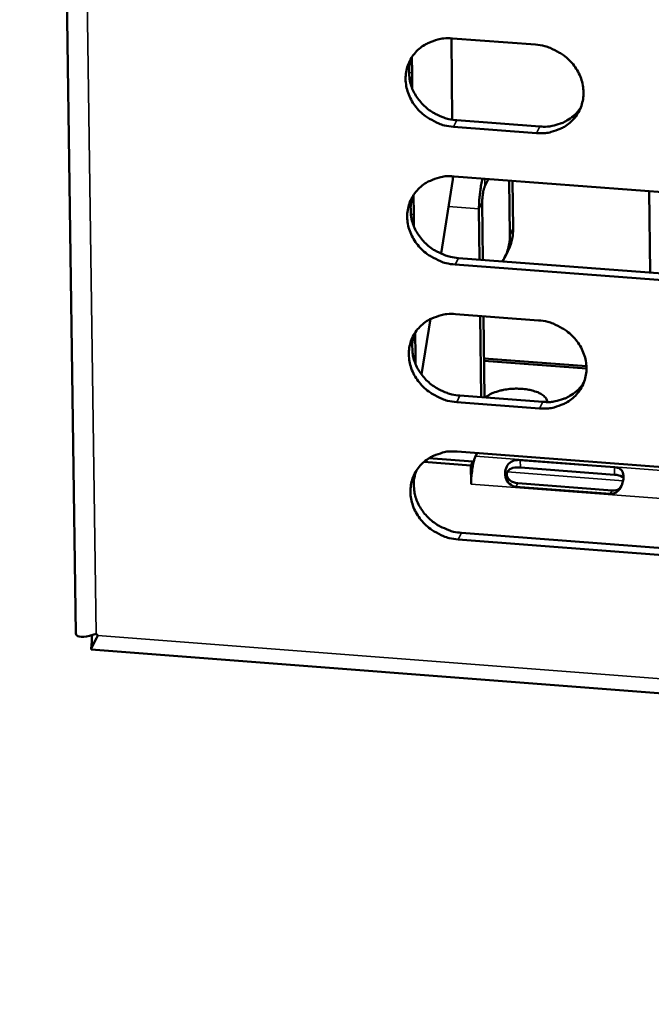
# Model space of a CAD drawing. Units: millimetres. Extents: x 65 to 5840, y 100 to 4100.
# Drawn here: x 5269 to 5292, y 3276 to 3314 of the extents above; entities that cross this region are included whole.
import ezdxf

# ---------------------------------------------------------------- set-up
doc = ezdxf.new("R2010")
doc.units = ezdxf.units.MM
doc.header["$LTSCALE"] = 20
doc.layers.add('Visible (ISO)', color=7, linetype='Continuous', lineweight=50)
doc.layers.add('Visible Narrow (ISO)', color=7, linetype='Continuous', lineweight=35)

msp = doc.modelspace()

# ---------------------------------------------------------------- linework, layer by layer
at = {"layer": 'Visible (ISO)'}
for p, q in [((5268.517, 3442.232), (5270.645, 3290.307)), ((5284.865, 3312.829), (5284.9, 3309.748)), ((5284.91, 3312.826), (5288.056, 3312.59)), ((5283.372, 3312.119), (5283.379, 3311.527)), ((5288.092, 3309.246), (5284.948, 3309.483)), ((5285.074, 3309.728), (5288.217, 3309.491)), ((5284.925, 3307.607), (5284.926, 3307.492)), ((5284.97, 3307.604), (5298.448, 3306.586)), ((5284.926, 3307.492), (5284.474, 3304.679)), ((5286.135, 3307.232), (5286.275, 3307.505)), ((5287.059, 3307.446), (5287.082, 3305.386)), ((5287.206, 3305.628), (5287.186, 3307.437)), ((5283.433, 3306.899), (5283.441, 3306.165)), ((5292.392, 3303.963), (5292.361, 3307.046)), ((5286.037, 3306.617), (5286.061, 3304.443)), ((5285.912, 3306.374), (5285.934, 3304.452)), ((5286.886, 3304.535), (5287.009, 3304.778)), ((5298.478, 3303.247), (5285.008, 3304.267)), ((5285.133, 3304.513), (5298.6, 3303.494)), ((5285.029, 3302.391), (5288.169, 3302.153)), ((5284.077, 3302.208), (5283.738, 3300.1)), ((5285.958, 3302.321), (5285.993, 3299.247)), ((5286.085, 3302.311), (5286.12, 3299.237)), ((5283.494, 3301.689), (5283.504, 3300.813)), ((5289.98, 3300.416), (5286.103, 3300.71)), ((5286.104, 3300.622), (5289.982, 3300.328)), ((5288.205, 3298.822), (5285.068, 3299.06)), ((5285.193, 3299.308), (5288.33, 3299.069)), ((5285.089, 3297.188), (5298.542, 3296.163)), ((5285.604, 3296.662), (5283.827, 3296.798)), ((5284.011, 3296.934), (5285.676, 3296.807)), ((5285.604, 3296.662), (5285.676, 3296.807)), ((5285.676, 3296.807), (5285.678, 3296.65)), ((5285.785, 3297.012), (5285.844, 3297.131)), ((5287.473, 3296.868), (5291.043, 3296.596)), ((5285.612, 3295.954), (5285.604, 3296.662)), ((5291.049, 3296.312), (5287.479, 3296.585)), ((5285.616, 3295.963), (5285.612, 3295.954)), ((5285.616, 3295.954), (5285.612, 3295.954)), ((5285.616, 3295.958), (5285.616, 3295.954)), ((5290.883, 3295.585), (5287.312, 3295.858)), ((5287.384, 3295.99), (5290.955, 3295.718)), ((5298.573, 3292.836), (5285.127, 3293.864)), ((5285.252, 3294.112), (5298.694, 3293.085)), ((5271.413, 3290.289), (5271.477, 3290.226)), ((5271.22, 3289.694), (5446.073, 3276.266))]:
    msp.add_line(p, q, dxfattribs=at)
at = {"layer": 'Visible (ISO)', "flags": 128}
for points in [[(5284.948, 3309.483, -0.035047), (5284.603, 3309.534, -0.055037), (5284.392, 3309.606, -0.01534), (5284.037, 3309.786, -0.034762), (5283.889, 3309.881, -0.035969), (5283.675, 3310.065, -0.035469), (5283.487, 3310.281, -0.038318), (5283.34, 3310.511, -0.037571), (5283.227, 3310.766, -0.041266), (5283.159, 3311.021, -0.040575), (5283.133, 3311.289, -0.043698), (5283.151, 3311.546, -0.043324), (5283.215, 3311.799, -0.04433), (5283.32, 3312.034, -0.044381), (5283.464, 3312.246, -0.042709), (5283.647, 3312.434, -0.043172), (5283.858, 3312.586, -0.039748), (5284.01, 3312.662, -0.018379), (5284.356, 3312.786, -0.059031), (5284.575, 3312.828, -0.03937), (5284.91, 3312.826)], [(5288.056, 3312.59, -0.035076), (5288.401, 3312.538, -0.055068), (5288.612, 3312.466, -0.015362), (5288.967, 3312.286, -0.034794), (5289.116, 3312.191, -0.036011), (5289.33, 3312.007, -0.035513), (5289.518, 3311.791, -0.038361), (5289.665, 3311.56, -0.037624), (5289.778, 3311.305, -0.041298), (5289.846, 3311.05, -0.040623), (5289.871, 3310.782, -0.043704), (5289.852, 3310.524, -0.04335), (5289.789, 3310.272, -0.044303), (5289.683, 3310.037, -0.044374), (5289.538, 3309.825, -0.042659), (5289.355, 3309.637, -0.043139), (5289.145, 3309.485, -0.039696), (5288.992, 3309.41, -0.018349), (5288.646, 3309.286, -0.058978), (5288.427, 3309.244, -0.039323), (5288.092, 3309.246)], [(5283.366, 3312.111, 0.03708), (5283.283, 3311.846, 0.05843), (5283.264, 3311.671, 0.016577), (5283.276, 3311.352, 0.03699), (5283.296, 3311.21, 0.034063), (5283.364, 3310.979, 0.034759), (5283.461, 3310.764, 0.032046), (5283.593, 3310.554, 0.03264), (5283.747, 3310.366, 0.03082), (5283.93, 3310.193, 0.031147), (5284.131, 3310.046, 0.030558), (5284.256, 3309.976, 0.012152), (5284.585, 3309.827, 0.049679), (5284.768, 3309.771, 0.030774), (5285.074, 3309.728)], [(5288.217, 3309.491, 0.032447), (5288.503, 3309.486, 0.05085), (5288.683, 3309.513, 0.013152), (5288.994, 3309.602, 0.032587), (5289.116, 3309.649, 0.035275), (5289.233, 3309.713, 0.015255), (5289.486, 3309.889, 0.056225), (5289.609, 3310.003, 0.035347), (5289.768, 3310.216)], [(5285.008, 3304.267, -0.035015), (5284.663, 3304.318, -0.054993), (5284.453, 3304.39, -0.015317), (5284.098, 3304.57, -0.034728), (5283.95, 3304.665, -0.035956), (5283.736, 3304.849, -0.035449), (5283.548, 3305.064, -0.038327), (5283.401, 3305.294, -0.037574), (5283.288, 3305.548, -0.041299), (5283.22, 3305.803, -0.040604), (5283.194, 3306.07, -0.043744), (5283.213, 3306.327, -0.04337), (5283.276, 3306.579, -0.044368), (5283.381, 3306.814, -0.044423), (5283.525, 3307.025, -0.042719), (5283.708, 3307.213, -0.043187), (5283.918, 3307.365, -0.039729), (5284.07, 3307.44, -0.018363), (5284.416, 3307.564, -0.058997), (5284.635, 3307.606, -0.039349), (5284.97, 3307.604)], [(5286.053, 3307.522, 0.011059), (5285.997, 3307.294, 0.021671), (5285.977, 3307.176, 0.002111), (5285.952, 3306.985, 0.001885), (5285.927, 3306.771, 0.019348), (5285.917, 3306.631, 0.010474), (5285.912, 3306.374)], [(5286.037, 3306.617, -0.013885), (5286.04, 3306.765, -0.023824), (5286.048, 3306.85, -0.003607), (5286.068, 3306.983, -0.005128), (5286.084, 3307.076, -0.033916), (5286.097, 3307.128, -0.016356), (5286.135, 3307.232)], [(5283.425, 3306.887, 0.037031), (5283.344, 3306.623, 0.058376), (5283.324, 3306.449, 0.016539), (5283.337, 3306.131, 0.03694), (5283.358, 3305.99, 0.033998), (5283.427, 3305.76, 0.034698), (5283.524, 3305.546, 0.031973), (5283.655, 3305.336, 0.032571), (5283.809, 3305.149, 0.030742), (5283.992, 3304.977, 0.031072), (5284.193, 3304.83, 0.030476), (5284.318, 3304.76, 0.012095), (5284.646, 3304.613, 0.049569), (5284.828, 3304.556, 0.030691), (5285.133, 3304.513)], [(5287.082, 3305.386, -0.036338), (5287.067, 3305.122, -0.036338), (5287.014, 3304.863, -0.035942), (5286.925, 3304.617, -0.035942), (5286.802, 3304.387)], [(5287.009, 3304.778, 0.029964), (5287.096, 3304.979, 0.029964), (5287.158, 3305.189, 0.030306), (5287.195, 3305.407, 0.030306), (5287.206, 3305.628)], [(5285.068, 3299.06, -0.034983), (5284.723, 3299.112, -0.054948), (5284.513, 3299.184, -0.015294), (5284.158, 3299.364, -0.034695), (5284.01, 3299.458, -0.035943), (5283.797, 3299.642, -0.03543), (5283.609, 3299.857, -0.038337), (5283.462, 3300.086, -0.037577), (5283.349, 3300.34, -0.041333), (5283.281, 3300.595, -0.040634), (5283.255, 3300.862, -0.043791), (5283.274, 3301.118, -0.043417), (5283.337, 3301.37, -0.044406), (5283.442, 3301.603, -0.044464), (5283.586, 3301.815, -0.042728), (5283.769, 3302.002, -0.043203), (5283.979, 3302.153, -0.039709), (5284.131, 3302.228, -0.018348), (5284.476, 3302.352, -0.058963), (5284.695, 3302.394, -0.039329), (5285.029, 3302.391)], [(5288.169, 3302.153, -0.035012), (5288.514, 3302.101, -0.054979), (5288.725, 3302.03, -0.015316), (5289.08, 3301.85, -0.034727), (5289.227, 3301.755, -0.035985), (5289.441, 3301.571, -0.035475), (5289.628, 3301.356, -0.03838), (5289.776, 3301.126, -0.03763), (5289.888, 3300.872, -0.041365), (5289.956, 3300.617, -0.040682), (5289.982, 3300.351, -0.043798), (5289.963, 3300.094, -0.043444), (5289.899, 3299.843, -0.044379), (5289.794, 3299.609, -0.044457), (5289.649, 3299.398, -0.042678), (5289.466, 3299.211, -0.043169), (5289.256, 3299.059, -0.039656), (5289.104, 3298.984, -0.018318), (5288.759, 3298.861, -0.05891), (5288.54, 3298.819, -0.039282), (5288.205, 3298.822)], [(5283.484, 3301.674, 0.036982), (5283.404, 3301.41, 0.058322), (5283.385, 3301.236, 0.016501), (5283.399, 3300.919, 0.03689), (5283.42, 3300.779, 0.033933), (5283.489, 3300.55, 0.034638), (5283.587, 3300.336, 0.031901), (5283.718, 3300.128, 0.032502), (5283.872, 3299.941, 0.030665), (5284.054, 3299.77, 0.030998), (5284.255, 3299.624, 0.030394), (5284.379, 3299.555, 0.012038), (5284.706, 3299.407, 0.04946), (5284.888, 3299.351, 0.030609), (5285.193, 3299.308)], [(5288.33, 3299.069, 0.032557), (5288.616, 3299.064, 0.050972), (5288.798, 3299.092, 0.013232), (5289.109, 3299.18, 0.0327), (5289.231, 3299.228, 0.035455), (5289.349, 3299.292, 0.015394), (5289.602, 3299.468, 0.056477), (5289.724, 3299.583, 0.035532), (5289.882, 3299.797)], [(5288.505, 3299.064, 0.055333), (5288.452, 3299.199, 0.095193), (5288.399, 3299.265, 0.036345), (5288.255, 3299.371, 0.048455), (5288.136, 3299.431, 0.024215), (5287.928, 3299.499, 0.029526), (5287.752, 3299.537, 0.019912), (5287.516, 3299.563, 0.021871), (5287.301, 3299.57, 0.020867), (5287.077, 3299.557, 0.019768), (5286.843, 3299.524, 0.026657), (5286.718, 3299.495, 0.011826), (5286.443, 3299.408, 0.052027), (5286.334, 3299.357, 0.028463), (5286.154, 3299.235)], [(5285.127, 3293.864, -0.034951), (5284.783, 3293.915, -0.054904), (5284.573, 3293.987, -0.015271), (5284.218, 3294.167, -0.034662), (5284.071, 3294.261, -0.03593), (5283.858, 3294.444, -0.03541), (5283.67, 3294.659, -0.038346), (5283.523, 3294.888, -0.03758), (5283.41, 3295.142, -0.041366), (5283.342, 3295.396, -0.040663), (5283.317, 3295.662, -0.043838), (5283.335, 3295.918, -0.043464), (5283.398, 3296.169, -0.044444), (5283.503, 3296.403, -0.044505), (5283.647, 3296.613, -0.042738), (5283.83, 3296.8, -0.043218), (5284.039, 3296.951, -0.039689), (5284.191, 3297.026, -0.018332), (5284.536, 3297.149, -0.058929), (5284.755, 3297.191, -0.039308), (5285.089, 3297.188)], [(5285.616, 3295.958, -0.010039), (5285.619, 3296.151, -0.018708), (5285.626, 3296.254, -0.001718), (5285.656, 3296.51, -0.008946), (5285.662, 3296.558, -0.013303), (5285.673, 3296.617, -0.003701), (5285.718, 3296.825, -0.030586), (5285.736, 3296.886, -0.014488), (5285.785, 3297.012)], [(5283.543, 3296.469, 0.036934), (5283.464, 3296.207, 0.058269), (5283.446, 3296.033, 0.016464), (5283.461, 3295.717, 0.036841), (5283.482, 3295.578, 0.033869), (5283.551, 3295.349, 0.034578), (5283.649, 3295.137, 0.03183), (5283.78, 3294.929, 0.032434), (5283.934, 3294.744, 0.030588), (5284.116, 3294.573, 0.030923), (5284.316, 3294.427, 0.030313), (5284.44, 3294.358, 0.011982), (5284.767, 3294.212, 0.049352), (5284.948, 3294.155, 0.030528), (5285.252, 3294.112)]]:
    msp.add_lwpolyline(points, format="xyb", dxfattribs=at)
at = {"layer": 'Visible (ISO)'}
for points in [[(5283.379, 3311.527), (5283.38, 3311.413), (5283.367, 3311.268), (5283.311, 3311.144)], [(5283.441, 3306.165), (5283.443, 3306.069), (5283.434, 3305.951), (5283.397, 3305.842)], [(5283.504, 3300.813), (5283.505, 3300.74), (5283.5, 3300.654), (5283.481, 3300.569)], [(5290.955, 3295.718), (5291.057, 3295.71), (5291.156, 3295.731), (5291.237, 3295.773)]]:
    msp.add_open_spline(points, degree=3, dxfattribs=at)
for points, knots in [([(5287.312, 3295.858), (5287.141, 3295.871), (5286.972, 3296.015), (5286.921, 3296.225), (5286.878, 3296.401), (5286.923, 3296.604), (5287.03, 3296.72), (5287.144, 3296.844), (5287.32, 3296.88), (5287.473, 3296.868)], [0, 0, 0, 0, 1.148783, 1.148783, 1.148783, 2.115326, 2.115326, 2.115326, 3.141593, 3.141593, 3.141593, 3.141593]), ([(5287.479, 3296.585), (5287.289, 3296.599), (5287.082, 3296.566), (5287.001, 3296.45), (5286.93, 3296.348), (5286.965, 3296.195), (5287.083, 3296.1), (5287.162, 3296.037), (5287.273, 3295.999), (5287.384, 3295.99)], [-3.141593, -3.141593, -3.141593, -3.141593, -1.867035, -1.867035, -1.867035, -0.747251, -0.747251, -0.747251, 0, 0, 0, 0]), ([(5291.043, 3296.596), (5291.214, 3296.583), (5291.347, 3296.509), (5291.378, 3296.338), (5291.404, 3296.194), (5291.363, 3295.984), (5291.276, 3295.829), (5291.184, 3295.664), (5291.036, 3295.574), (5290.883, 3295.585)], [0, 0, 0, 0, 1.148783, 1.148783, 1.148783, 2.115326, 2.115326, 2.115326, 3.141593, 3.141593, 3.141593, 3.141593]), ([(5291.383, 3296.193), (5291.369, 3296.21), (5291.352, 3296.225), (5291.332, 3296.237), (5291.263, 3296.281), (5291.16, 3296.304), (5291.049, 3296.312)], [-0.9628341, -0.9628341, -0.9628341, -0.9628341, -0.7472511, -0.7472511, -0.7472511, 0, 0, 0, 0]), ([(5271.413, 3290.289), (5271.056, 3290.165), (5270.759, 3290.144), (5270.673, 3290.236), (5270.655, 3290.255), (5270.646, 3290.28), (5270.645, 3290.308)], [1.570796, 1.570796, 1.570796, 1.570796, 2.666319, 2.666319, 2.666319, 2.898033, 2.898033, 2.898033, 2.898033]), ([(5271.22, 3289.694), (5271.228, 3289.78), (5271.237, 3289.876), (5271.25, 3290.06), (5271.255, 3290.151), (5271.259, 3290.241)], [0, 0, 0, 0, 0.0650416, 0.0650416, 0.1229349, 0.1229349, 0.1229349, 0.1229349]), ([(5271.221, 3289.698), (5271.22, 3289.698), (5271.248, 3289.758), (5271.305, 3289.875), (5271.348, 3289.965), (5271.408, 3290.087), (5271.477, 3290.226)], [-2.659595, -2.659595, -2.659595, -2.659595, -2.04607, -2.04607, -2.04607, -1.570796, -1.570796, -1.570796, -1.570796])]:
    msp.add_open_spline(points, degree=3, knots=knots, dxfattribs=at)
at = {"layer": 'Visible Narrow (ISO)'}
for p, q in [((5269.316, 3441.453), (5271.413, 3290.289)), ((5283.38, 3312.131), (5283.394, 3310.905)), ((5283.379, 3311.527), (5283.259, 3311.538)), ((5284.948, 3309.483), (5285.074, 3309.728)), ((5288.092, 3309.246), (5288.217, 3309.491)), ((5286.132, 3307.516), (5286.135, 3307.232)), ((5283.441, 3306.911), (5283.455, 3305.689)), ((5286.037, 3306.617), (5285.912, 3306.374)), ((5283.441, 3306.165), (5283.328, 3306.176)), ((5285.912, 3306.374), (5284.76, 3306.461)), ((5287.206, 3305.628), (5287.082, 3305.386)), ((5285.008, 3304.267), (5285.133, 3304.513)), ((5283.502, 3301.7), (5283.516, 3300.482)), ((5283.504, 3300.813), (5283.411, 3300.822)), ((5285.068, 3299.06), (5285.193, 3299.308)), ((5288.205, 3298.822), (5288.33, 3299.069)), ((5285.785, 3297.012), (5299.222, 3295.988)), ((5287.473, 3296.868), (5287.479, 3296.585)), ((5286.984, 3296.42), (5291.369, 3296.086)), ((5291.043, 3296.596), (5291.049, 3296.312)), ((5300.275, 3294.84), (5285.616, 3295.958)), ((5287.312, 3295.858), (5287.384, 3295.99)), ((5290.883, 3295.585), (5290.955, 3295.718)), ((5285.127, 3293.864), (5285.252, 3294.112)), ((5271.477, 3290.226), (5445.606, 3276.86))]:
    msp.add_line(p, q, dxfattribs=at)

doc.saveas('drawing.dxf')
